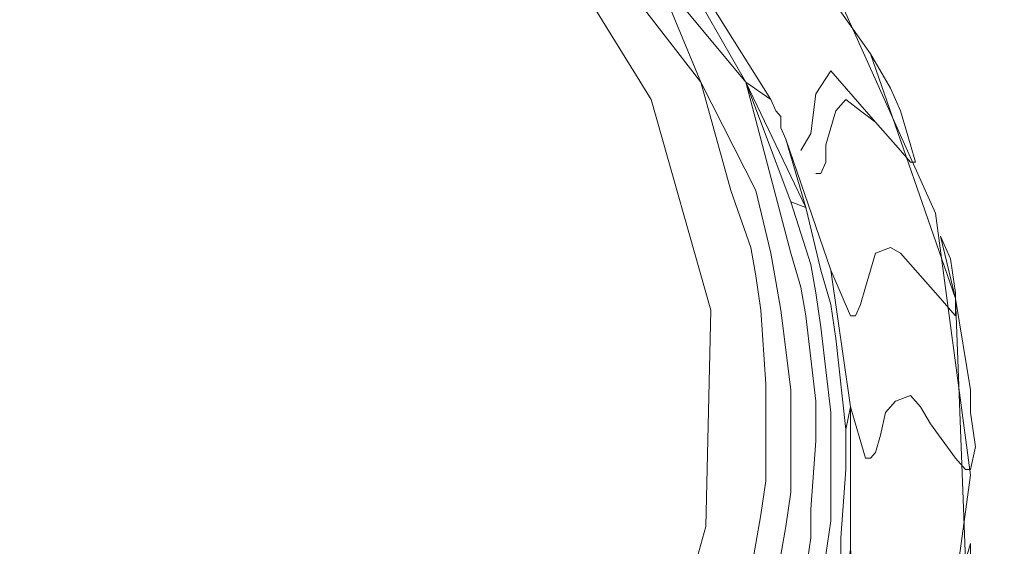
# Model space of a CAD drawing. Units: millimetres. Extents: x 209666 to 216117, y -85304 to -79098.
# Drawn here: x 213665 to 213758, y -83721 to -83671 of the extents above; entities that cross this region are included whole.
import ezdxf

# ---------------------------------------------------------------- set-up
doc = ezdxf.new("R2010")
doc.units = ezdxf.units.MM
doc.layers.add('AQUAWOOD  CWPg169.538', color=250, linetype='Continuous', lineweight=25)
doc.layers.add('МАФЫ НАШИ', color=7, linetype='Continuous', lineweight=25)

# ---------------------------------------------------------------- blocks, each defined once
blk = doc.blocks.new('guil-')
at = {"layer": 'AQUAWOOD  CWPg169.538', "color": 18, "lineweight": 13}
for points in [[(211345.508, -83194.007), (211348.827, -83215.82), (211345.508, -83237.16), (211335.549, -83257.077), (211319.9, -83272.252), (211300.457, -83282.211), (211278.643, -83285.53), (211257.304, -83282.211), (211237.387, -83272.252), (211222.212, -83257.077), (211212.253, -83237.16), (211208.46, -83215.82), (211212.253, -83194.007), (211222.212, -83174.564), (211237.387, -83158.915), (211257.304, -83148.956), (211278.643, -83145.637), (211300.457, -83148.956), (211319.9, -83158.915), (211335.549, -83174.564)], [(211348.827, -83215.82), (211345.508, -83194.007), (211335.549, -83174.564), (211319.9, -83158.915), (211300.457, -83148.956), (211278.643, -83145.637), (211257.304, -83148.956), (211237.387, -83158.915), (211222.212, -83174.564), (211212.253, -83194.007), (211208.46, -83215.82), (211212.253, -83237.16), (211222.212, -83257.077), (211237.387, -83272.252), (211257.304, -83282.211), (211278.643, -83285.53), (211300.457, -83282.211), (211319.9, -83272.252), (211335.549, -83257.077), (211345.508, -83237.16), (211348.827, -83215.82), (211345.508, -83237.16)], [(211318.477, -83184.522), (211312.787, -83176.461), (211305.674, -83169.822), (211312.787, -83176.461)], [(211323.22, -83183.1), (211316.106, -83175.038), (211323.22, -83183.1), (211318.952, -83174.09)], [(211323.22, -83183.1), (211316.106, -83175.038), (211323.22, -83183.1), (211318.952, -83174.09)], [(211345.508, -83194.007), (211348.827, -83215.82), (211345.508, -83194.007), (211335.549, -83174.564)], [(211333.652, -83187.368), (211334.127, -83184.048), (211335.549, -83182.151), (211334.127, -83184.048), (211333.652, -83187.368), (211332.704, -83188.79)], [(211333.652, -83187.368), (211334.127, -83184.048), (211335.549, -83182.151), (211334.127, -83184.048), (211333.652, -83187.368), (211332.704, -83188.79)], [(211339.817, -83186.419), (211338.394, -83185.471), (211339.817, -83186.419), (211335.549, -83182.151), (211339.817, -83186.419), (211342.188, -83188.79)], [(211339.817, -83186.419), (211338.394, -83185.471), (211339.817, -83186.419), (211335.549, -83182.151), (211339.817, -83186.419), (211342.188, -83188.79)], [(211327.962, -83196.852), (211328.436, -83199.223), (211327.962, -83196.852), (211326.065, -83192.11), (211323.22, -83183.1), (211328.436, -83192.11), (211323.22, -83183.1), (211326.065, -83192.11)], [(211327.962, -83196.852), (211328.436, -83199.223), (211327.962, -83196.852), (211326.065, -83192.11), (211323.22, -83183.1), (211328.436, -83192.11), (211323.22, -83183.1), (211326.065, -83192.11)], [(211323.694, -83220.088), (211324.168, -83202.068), (211318.477, -83184.522), (211324.168, -83202.068), (211323.694, -83220.088), (211320.849, -83229.099), (211316.106, -83237.16), (211320.849, -83229.099)], [(211336.023, -83185.471), (211336.972, -83184.522), (211338.394, -83185.471), (211336.972, -83184.522)], [(211336.023, -83185.471), (211336.972, -83184.522), (211338.394, -83185.471), (211336.972, -83184.522)], [(211335.075, -83188.316), (211335.549, -83186.893), (211336.023, -83185.471), (211335.549, -83186.893)], [(211335.075, -83188.316), (211335.549, -83186.893), (211336.023, -83185.471), (211335.549, -83186.893)], [(211334.127, -83190.687), (211334.601, -83190.687), (211335.075, -83189.739), (211335.075, -83188.316), (211335.075, -83189.739), (211334.601, -83190.687)], [(211334.127, -83190.687), (211334.601, -83190.687), (211335.075, -83189.739), (211335.075, -83188.316), (211335.075, -83189.739), (211334.601, -83190.687)], [(211342.188, -83188.79), (211343.137, -83189.739), (211343.611, -83189.739), (211343.137, -83189.739)], [(211342.188, -83188.79), (211343.137, -83189.739), (211343.611, -83189.739), (211343.137, -83189.739)], [(211329.859, -83197.326), (211328.436, -83192.11)], [(211329.859, -83197.326), (211328.436, -83192.11)], [(211331.755, -83197.326), (211330.333, -83192.584)], [(211331.755, -83197.326), (211330.333, -83192.584)], [(211331.755, -83193.058), (211333.178, -83193.532), (211331.755, -83193.058), (211333.652, -83198.275)], [(211336.972, -83212.027), (211336.023, -83204.439), (211335.549, -83201.594), (211334.601, -83198.749), (211335.549, -83201.594), (211336.023, -83204.439), (211336.972, -83212.027), (211337.446, -83210.13), (211336.972, -83212.027), (211336.972, -83215.346)], [(211336.972, -83212.027), (211336.023, -83204.439), (211335.549, -83201.594), (211334.601, -83198.749), (211335.549, -83201.594), (211336.023, -83204.439), (211336.972, -83212.027), (211337.446, -83210.13), (211336.972, -83212.027), (211336.972, -83215.346)], [(211337.446, -83210.13), (211337.446, -83221.985), (211337.446, -83210.13), (211335.549, -83198.749)], [(211338.869, -83200.171), (211339.343, -83198.749)], [(211338.869, -83200.171), (211339.343, -83198.749)], [(211328.91, -83202.068), (211328.436, -83199.223)], [(211328.91, -83202.068), (211328.436, -83199.223)], [(211333.178, -83202.542), (211332.704, -83200.171)], [(211333.178, -83202.542), (211332.704, -83200.171)], [(211329.384, -83211.553), (211329.384, -83208.233), (211328.91, -83202.068), (211329.384, -83208.233)], [(211329.384, -83211.553), (211329.384, -83208.233), (211328.91, -83202.068), (211329.384, -83208.233)], [(211331.755, -83208.707), (211330.807, -83202.068)], [(211331.755, -83208.707), (211330.807, -83202.068)], [(211337.446, -83202.542), (211337.92, -83202.542), (211338.394, -83201.594), (211337.92, -83202.542)], [(211337.446, -83202.542), (211337.92, -83202.542), (211338.394, -83201.594), (211337.92, -83202.542)], [(211343.137, -83209.181), (211341.714, -83209.656)], [(211343.137, -83209.181), (211341.714, -83209.656)], [(211334.127, -83209.656), (211334.127, -83212.975), (211333.652, -83218.666), (211334.127, -83212.975)], [(211334.127, -83209.656), (211334.127, -83212.975), (211333.652, -83218.666), (211334.127, -83212.975)], [(211328.91, -83219.14), (211328.436, -83221.511), (211328.91, -83219.14), (211329.384, -83216.295), (211329.384, -83211.553), (211329.384, -83216.295)], [(211328.91, -83219.14), (211328.436, -83221.511), (211328.91, -83219.14), (211329.384, -83216.295), (211329.384, -83211.553), (211329.384, -83216.295)], [(211331.755, -83217.243), (211331.281, -83220.088), (211331.755, -83217.243), (211331.755, -83212.501)], [(211331.755, -83217.243), (211331.281, -83220.088), (211331.755, -83217.243), (211331.755, -83212.501)], [(211338.869, -83214.398), (211339.343, -83214.398), (211339.817, -83213.924), (211339.343, -83214.398)], [(211338.869, -83214.398), (211339.343, -83214.398), (211339.817, -83213.924), (211339.343, -83214.398)], [(211336.972, -83215.346), (211336.498, -83221.037), (211336.498, -83223.882), (211336.498, -83221.037)], [(211336.972, -83215.346), (211336.498, -83221.037), (211336.498, -83223.882), (211336.498, -83221.037)], [(211333.178, -83223.882), (211333.652, -83221.037)], [(211333.178, -83223.882), (211333.652, -83221.037)]]:
    blk.add_lwpolyline(points, close=True, dxfattribs=at)
for points in [[(211342.662, -83244.273), (211348.353, -83222.934), (211346.456, -83234.789), (211348.353, -83222.934), (211348.827, -83221.511), (211348.353, -83222.934), (211347.405, -83201.12), (211348.827, -83208.707), (211347.405, -83201.12), (211345.982, -83195.903), (211347.405, -83201.12), (211339.343, -83180.729), (211341.24, -83183.574), (211339.343, -83180.729), (211325.591, -83163.657)], [(211325.591, -83163.657), (211339.343, -83180.729), (211347.405, -83201.12), (211348.353, -83222.934)], [(211348.353, -83222.934), (211348.827, -83221.511), (211348.827, -83223.882)], [(211348.827, -83223.882), (211348.827, -83221.511), (211348.827, -83223.882)], [(211348.827, -83223.882), (211348.827, -83221.511), (211348.353, -83222.934), (211347.405, -83201.12), (211348.827, -83208.707), (211347.405, -83201.12), (211345.982, -83195.903), (211347.405, -83201.12), (211339.343, -83180.729), (211341.24, -83183.574), (211339.343, -83180.729), (211325.591, -83163.657)], [(211325.591, -83163.657), (211339.343, -83180.729), (211347.405, -83201.12), (211348.353, -83222.934), (211342.662, -83244.273), (211330.807, -83262.294), (211313.735, -83276.52), (211293.344, -83284.107), (211271.53, -83285.53), (211250.19, -83279.84)], [(211335.549, -83174.564), (211345.508, -83194.007), (211348.827, -83215.82), (211345.508, -83237.16), (211335.549, -83257.077), (211319.9, -83272.252), (211300.457, -83282.211), (211278.643, -83285.53), (211257.304, -83282.211)], [(211257.304, -83282.211), (211278.643, -83285.53), (211300.457, -83282.211), (211319.9, -83272.252), (211335.549, -83257.077), (211345.508, -83237.16), (211348.827, -83215.82), (211345.508, -83237.16), (211348.827, -83215.82), (211345.508, -83194.007), (211335.549, -83174.564)], [(211312.787, -83176.461), (211318.477, -83184.522), (211324.168, -83202.068), (211323.694, -83220.088), (211320.849, -83229.099), (211316.106, -83237.16), (211309.942, -83244.273), (211302.354, -83250.438), (211293.344, -83255.18), (211283.386, -83258.026), (211272.953, -83258.5), (211262.52, -83257.077), (211252.562, -83253.283), (211244.026, -83247.593), (211237.387, -83240.954), (211231.696, -83232.892), (211226.005, -83215.346), (211226.48, -83197.326), (211229.325, -83188.79), (211233.593, -83180.254), (211239.758, -83173.141)], [(211312.787, -83176.461), (211318.477, -83184.522), (211324.168, -83202.068), (211323.694, -83220.088), (211320.849, -83229.099), (211316.106, -83237.16), (211309.942, -83244.273), (211302.354, -83250.438), (211293.344, -83255.18), (211283.386, -83258.026), (211272.953, -83258.5), (211262.52, -83257.077), (211252.562, -83253.283), (211244.026, -83247.593), (211237.387, -83240.954), (211231.696, -83232.892), (211226.005, -83215.346), (211226.48, -83197.326), (211229.325, -83188.79), (211233.593, -83180.254), (211239.758, -83173.141)], [(211335.549, -83233.366), (211337.446, -83221.985), (211337.92, -83226.253), (211337.446, -83221.985), (211337.446, -83210.13), (211338.869, -83214.398), (211337.446, -83210.13), (211335.549, -83198.749), (211337.446, -83202.542), (211335.549, -83198.749), (211331.281, -83187.842), (211330.807, -83186.893), (211330.807, -83185.945), (211330.333, -83185.471), (211329.859, -83184.522), (211322.745, -83174.564)], [(211322.745, -83174.564), (211329.859, -83184.522), (211327.488, -83183.1), (211321.323, -83173.615), (211327.488, -83183.1), (211318.952, -83174.09), (211327.488, -83183.1), (211318.952, -83174.09), (211327.488, -83183.1), (211321.323, -83173.615), (211327.488, -83183.1), (211329.859, -83184.522), (211322.745, -83174.564)], [(211322.745, -83174.564), (211329.859, -83184.522), (211330.333, -83185.471), (211330.807, -83185.945), (211330.807, -83186.893), (211331.281, -83187.842), (211335.549, -83198.749), (211337.446, -83202.542), (211335.549, -83198.749), (211337.446, -83210.13), (211338.869, -83214.398), (211337.446, -83210.13), (211337.446, -83221.985)], [(211345.508, -83194.007), (211335.549, -83174.564), (211345.508, -83194.007)], [(211333.178, -83193.532), (211327.488, -83183.1), (211331.755, -83193.058), (211327.488, -83183.1), (211330.333, -83192.584), (211327.488, -83183.1), (211329.859, -83184.522), (211330.333, -83185.471), (211330.807, -83185.945), (211330.807, -83186.893), (211331.281, -83187.842), (211333.178, -83193.532), (211331.281, -83187.842), (211335.549, -83198.749), (211331.281, -83187.842), (211333.178, -83193.532), (211331.281, -83187.842), (211330.807, -83186.893), (211330.807, -83185.945), (211330.333, -83185.471), (211329.859, -83184.522), (211327.488, -83183.1), (211330.333, -83192.584), (211327.488, -83183.1), (211331.755, -83193.058), (211327.488, -83183.1), (211333.178, -83193.532), (211334.601, -83198.749), (211333.178, -83193.532), (211334.601, -83198.749), (211333.178, -83193.532), (211331.755, -83193.058), (211333.652, -83198.275), (211331.755, -83193.058), (211333.178, -83193.532), (211327.488, -83183.1)], [(211342.188, -83185.471), (211341.24, -83183.574), (211342.188, -83185.471)], [(211342.188, -83185.471), (211341.24, -83183.574), (211342.188, -83185.471)], [(211343.137, -83188.316), (211342.188, -83185.471), (211343.137, -83188.316)], [(211343.137, -83188.316), (211342.188, -83185.471), (211343.137, -83188.316)], [(211343.137, -83188.316), (211343.611, -83189.739), (211343.137, -83188.316)], [(211343.137, -83188.316), (211343.611, -83189.739), (211343.137, -83188.316)], [(211348.827, -83215.82), (211345.508, -83194.007), (211348.827, -83215.82)], [(211346.93, -83197.8), (211345.982, -83195.903), (211346.93, -83197.8)], [(211346.93, -83197.8), (211345.982, -83195.903), (211346.93, -83197.8)], [(211341.24, -83196.852), (211339.817, -83197.326), (211341.24, -83196.852)], [(211341.24, -83196.852), (211339.817, -83197.326), (211341.24, -83196.852)], [(211341.24, -83196.852), (211342.188, -83197.326), (211341.24, -83196.852)], [(211341.24, -83196.852), (211342.188, -83197.326), (211341.24, -83196.852)], [(211330.333, -83199.697), (211329.859, -83197.326), (211330.333, -83199.697)], [(211330.333, -83199.697), (211329.859, -83197.326), (211330.333, -83199.697)], [(211332.704, -83200.171), (211331.755, -83197.326), (211332.704, -83200.171)], [(211332.704, -83200.171), (211331.755, -83197.326), (211332.704, -83200.171)], [(211339.343, -83198.749), (211339.817, -83197.326), (211339.343, -83198.749)], [(211339.343, -83198.749), (211339.817, -83197.326), (211339.343, -83198.749)], [(211342.188, -83197.326), (211343.611, -83198.749), (211342.188, -83197.326)], [(211342.188, -83197.326), (211343.611, -83198.749), (211342.188, -83197.326)], [(211347.405, -83200.646), (211346.93, -83197.8), (211347.405, -83200.646)], [(211347.405, -83200.646), (211346.93, -83197.8), (211347.405, -83200.646)], [(211334.127, -83200.646), (211333.652, -83198.275), (211334.127, -83200.646)], [(211334.127, -83200.646), (211333.652, -83198.275), (211334.127, -83200.646)], [(211343.611, -83198.749), (211345.982, -83201.12), (211343.611, -83198.749)], [(211343.611, -83198.749), (211345.982, -83201.12), (211343.611, -83198.749)], [(211330.807, -83202.068), (211330.333, -83199.697), (211330.807, -83202.068)], [(211330.807, -83202.068), (211330.333, -83199.697), (211330.807, -83202.068)], [(211338.394, -83201.594), (211338.869, -83200.171), (211338.394, -83201.594)], [(211338.394, -83201.594), (211338.869, -83200.171), (211338.394, -83201.594)], [(211334.601, -83203.491), (211334.127, -83200.646), (211334.601, -83203.491)], [(211334.601, -83203.491), (211334.127, -83200.646), (211334.601, -83203.491)], [(211346.93, -83202.068), (211345.982, -83201.12), (211346.93, -83202.068)], [(211346.93, -83202.068), (211345.982, -83201.12), (211346.93, -83202.068)], [(211347.405, -83202.542), (211347.405, -83200.646), (211347.405, -83202.542)], [(211347.405, -83202.542), (211347.405, -83200.646), (211347.405, -83202.542)], [(211346.93, -83202.068), (211347.405, -83202.542), (211346.93, -83202.068)], [(211346.93, -83202.068), (211347.405, -83202.542), (211346.93, -83202.068)], [(211334.127, -83209.656), (211333.178, -83202.542), (211334.127, -83209.656)], [(211334.127, -83209.656), (211333.178, -83202.542), (211334.127, -83209.656)], [(211335.549, -83210.604), (211334.601, -83203.491), (211335.549, -83210.604)], [(211335.549, -83210.604), (211334.601, -83203.491), (211335.549, -83210.604)], [(211331.755, -83212.501), (211331.755, -83208.707), (211331.755, -83212.501)], [(211331.755, -83212.501), (211331.755, -83208.707), (211331.755, -83212.501)], [(211343.137, -83209.181), (211344.085, -83210.13), (211343.137, -83209.181)], [(211343.137, -83209.181), (211344.085, -83210.13), (211343.137, -83209.181)], [(211348.827, -83210.604), (211348.827, -83208.707), (211348.827, -83210.604)], [(211348.827, -83210.604), (211348.827, -83208.707), (211348.827, -83210.604)], [(211340.766, -83210.604), (211341.714, -83209.656), (211340.766, -83210.604)], [(211340.766, -83210.604), (211341.714, -83209.656), (211340.766, -83210.604)], [(211344.085, -83210.13), (211345.033, -83211.553), (211344.085, -83210.13)], [(211344.085, -83210.13), (211345.033, -83211.553), (211344.085, -83210.13)], [(211335.549, -83214.398), (211335.549, -83210.604), (211335.549, -83214.398)], [(211335.549, -83214.398), (211335.549, -83210.604), (211335.549, -83214.398)], [(211340.291, -83212.501), (211340.766, -83210.604), (211340.291, -83212.501)], [(211340.291, -83212.501), (211340.766, -83210.604), (211340.291, -83212.501)], [(211348.827, -83210.604), (211349.301, -83213.449), (211348.827, -83210.604)], [(211348.827, -83210.604), (211349.301, -83213.449), (211348.827, -83210.604)], [(211345.033, -83211.553), (211347.405, -83214.398), (211345.033, -83211.553)], [(211345.033, -83211.553), (211347.405, -83214.398), (211345.033, -83211.553)], [(211339.817, -83213.924), (211340.291, -83212.501), (211339.817, -83213.924)], [(211339.817, -83213.924), (211340.291, -83212.501), (211339.817, -83213.924)], [(211348.827, -83215.346), (211349.301, -83213.449), (211348.827, -83215.346)], [(211348.827, -83215.346), (211349.301, -83213.449), (211348.827, -83215.346)], [(211335.549, -83214.398), (211335.549, -83219.614), (211335.549, -83214.398)], [(211335.549, -83214.398), (211335.549, -83219.614), (211335.549, -83214.398)], [(211348.353, -83215.346), (211347.405, -83214.398), (211348.353, -83215.346)], [(211348.353, -83215.346), (211347.405, -83214.398), (211348.353, -83215.346)], [(211348.353, -83215.346), (211348.827, -83215.346), (211348.353, -83215.346)], [(211348.353, -83215.346), (211348.827, -83215.346), (211348.353, -83215.346)], [(211348.827, -83215.82), (211348.827, -83215.82)], [(211333.652, -83218.666), (211333.652, -83221.037), (211333.652, -83218.666)], [(211333.652, -83218.666), (211333.652, -83221.037), (211333.652, -83218.666)], [(211331.281, -83220.088), (211330.807, -83222.46), (211331.281, -83220.088)], [(211331.281, -83220.088), (211330.807, -83222.46), (211331.281, -83220.088)], [(211335.075, -83222.46), (211335.549, -83219.614), (211335.075, -83222.46)], [(211335.075, -83222.46), (211335.549, -83219.614), (211335.075, -83222.46)], [(211328.436, -83221.511), (211327.962, -83223.882), (211328.436, -83221.511)], [(211328.436, -83221.511), (211327.962, -83223.882), (211328.436, -83221.511)]]:
    blk.add_lwpolyline(points, dxfattribs=at)
blk = doc.blocks.new('егнльапва')
at = {"layer": 'МАФЫ НАШИ'}
blk.add_spline([(213684.812, -85304.121), (214318.257, -85072.783), (214930.507, -84643.957), (215707.513, -84166.228), (216012.787, -83648.149), (216106.344, -83349.554), (216116.171, -83129.631)], degree=3, dxfattribs=at)
at = {"layer": 'МАФЫ НАШИ', "yscale": 1.1406}
blk.add_blockref('guil-', (2406.169, 11201.632), dxfattribs=at)

msp = doc.modelspace()

# ---------------------------------------------------------------- block references
at = {"layer": 'МАФЫ НАШИ'}
msp.add_blockref('егнльапва', (0, 0), dxfattribs=at)

doc.saveas('drawing.dxf')
